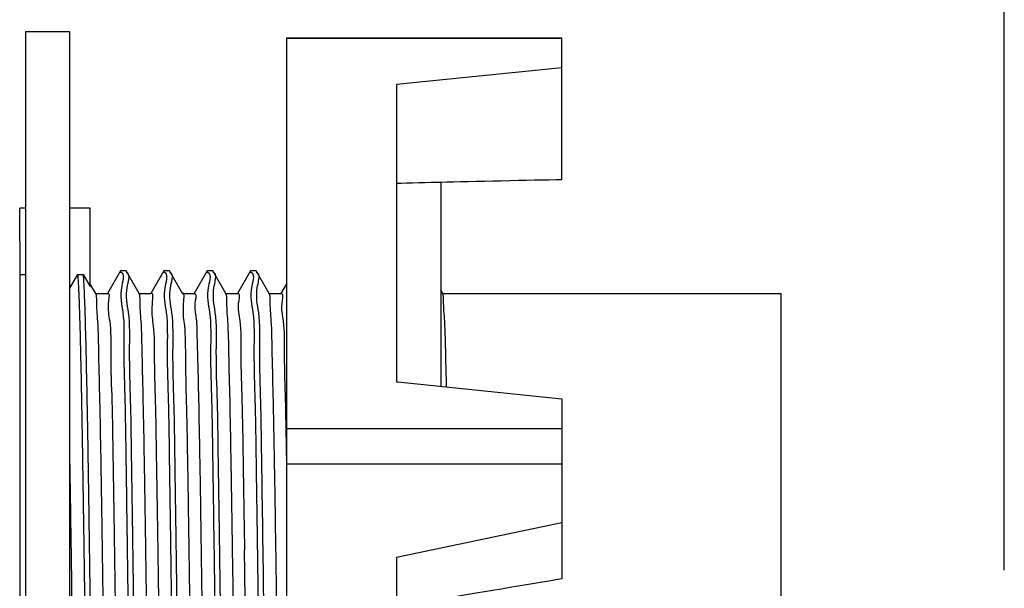
# Model space of a CAD drawing. Units: inches. Extents: x -0.17 to 7.82, y 2.86 to 5.25.
# Drawn here: x 4.37 to 4.94, y 4.4 to 4.73 of the extents above; entities that cross this region are included whole.
import ezdxf

# ---------------------------------------------------------------- set-up
doc = ezdxf.new("R2010")
doc.units = ezdxf.units.IN
doc.header["$MEASUREMENT"] = 0

# ---------------------------------------------------------------- blocks, each defined once
blk = doc.blocks.new('block 66')
at = {"color": 7, "lineweight": 25}
blk.add_lwpolyline([(4.94035, 4.4132), (4.94035, 4.90951)], dxfattribs=at)
blk = doc.blocks.new('block 75')
at = {"lineweight": 0}
blk.add_lwpolyline([(4.94035, 4.41162), (4.94035, 4.41162)], dxfattribs=at)
blk = doc.blocks.new('block 64')
for name in ['block 66', 'block 75']:
    blk.add_blockref(name, (0, 0))
blk = doc.blocks.new('block 136')
at = {"color": 7, "lineweight": 25}
blk.add_lwpolyline([(4.43091, 4.58562), (4.43083, 4.58555)], dxfattribs=at)
blk = doc.blocks.new('block 149')
at = {"color": 7, "lineweight": 25}
blk.add_lwpolyline([(4.45592, 4.58562), (4.45584, 4.58555)], dxfattribs=at)
blk = doc.blocks.new('block 150')
at = {"color": 7, "lineweight": 25}
blk.add_lwpolyline([(4.48092, 4.58562), (4.48084, 4.58555)], dxfattribs=at)
blk = doc.blocks.new('block 151')
at = {"color": 7, "lineweight": 25}
blk.add_lwpolyline([(4.50592, 4.58562), (4.50584, 4.58555)], dxfattribs=at)
blk = doc.blocks.new('block 155')
at = {"color": 7, "lineweight": 25}
blk.add_lwpolyline([(4.43083, 4.58555), (4.42333, 4.57254)], dxfattribs=at)
blk = doc.blocks.new('block 156')
at = {"color": 7, "lineweight": 25}
blk.add_lwpolyline([(4.45584, 4.58555), (4.44833, 4.57254)], dxfattribs=at)
blk = doc.blocks.new('block 165')
at = {"color": 7, "lineweight": 25}
blk.add_lwpolyline([(4.48084, 4.58555), (4.47332, 4.57254)], dxfattribs=at)
blk = doc.blocks.new('block 166')
at = {"color": 7, "lineweight": 25}
blk.add_lwpolyline([(4.50584, 4.58555), (4.49832, 4.57254)], dxfattribs=at)
blk = doc.blocks.new('block 174')
at = {"color": 7, "lineweight": 25}
blk.add_lwpolyline([(4.37313, 3.91392), (4.37313, 4.58355)], dxfattribs=at)
blk = doc.blocks.new('block 177')
at = {"color": 7, "lineweight": 25}
blk.add_lwpolyline([(4.52656, 4.57814), (4.52333, 4.57254)], dxfattribs=at)
blk = doc.blocks.new('block 183')
at = {"color": 7, "lineweight": 25}
blk.add_lwpolyline([(4.41351, 4.57655), (4.41351, 4.62173)], dxfattribs=at)
blk = doc.blocks.new('block 216')
at = {"color": 7, "lineweight": 25}
blk.add_lwpolyline([(4.59006, 4.69285), (4.59006, 4.52175)], dxfattribs=at)
blk = doc.blocks.new('block 217')
at = {"color": 7, "lineweight": 25}
blk.add_lwpolyline([(4.59006, 4.42051), (4.59006, 4.07845)], dxfattribs=at)
blk = doc.blocks.new('block 227')
at = {"color": 7, "lineweight": 25}
blk.add_lwpolyline([(4.41664, 4.57254), (4.41351, 4.57795)], dxfattribs=at)
blk = doc.blocks.new('block 228')
at = {"color": 7, "lineweight": 25}
blk.add_lwpolyline([(4.61555, 4.63656), (4.61555, 4.51915)], dxfattribs=at)
blk = doc.blocks.new('block 245')
at = {"color": 7, "lineweight": 25}
blk.add_lwpolyline([(4.44163, 4.57254), (4.43413, 4.58555)], dxfattribs=at)
blk = doc.blocks.new('block 246')
at = {"color": 7, "lineweight": 25}
blk.add_lwpolyline([(4.46664, 4.57254), (4.45912, 4.58555)], dxfattribs=at)
blk = doc.blocks.new('block 247')
at = {"color": 7, "lineweight": 25}
blk.add_lwpolyline([(4.68531, 4.51186), (4.68531, 4.40819)], dxfattribs=at)
blk = doc.blocks.new('block 250')
at = {"color": 7, "lineweight": 25}
blk.add_lwpolyline([(4.68531, 4.63805), (4.68531, 4.71973)], dxfattribs=at)
blk = doc.blocks.new('block 256')
at = {"color": 7, "lineweight": 25}
blk.add_lwpolyline([(4.68531, 4.44043), (4.59006, 4.42051)], dxfattribs=at)
blk = doc.blocks.new('block 261')
at = {"color": 7, "lineweight": 25}
blk.add_lwpolyline([(4.49163, 4.57254), (4.48412, 4.58555)], dxfattribs=at)
blk = doc.blocks.new('block 262')
at = {"color": 7, "lineweight": 25}
blk.add_lwpolyline([(4.51663, 4.57254), (4.50912, 4.58555)], dxfattribs=at)
blk = doc.blocks.new('block 270')
at = {"color": 7, "lineweight": 25}
blk.add_lwpolyline([(4.43413, 4.58555), (4.43404, 4.58562)], dxfattribs=at)
blk = doc.blocks.new('block 274')
at = {"color": 7, "lineweight": 25}
blk.add_lwpolyline([(4.52656, 4.47456), (4.68531, 4.47456)], dxfattribs=at)
blk = doc.blocks.new('block 275')
at = {"color": 7, "lineweight": 25}
blk.add_lwpolyline([(4.52656, 4.49479), (4.68531, 4.49479)], dxfattribs=at)
blk = doc.blocks.new('block 276')
at = {"color": 7, "lineweight": 25}
blk.add_lwpolyline([(4.45912, 4.58555), (4.45904, 4.58562)], dxfattribs=at)
blk = doc.blocks.new('block 277')
at = {"color": 7, "lineweight": 25}
blk.add_lwpolyline([(4.48412, 4.58555), (4.48404, 4.58562)], dxfattribs=at)
blk = doc.blocks.new('block 278')
at = {"color": 7, "lineweight": 25}
blk.add_lwpolyline([(4.50912, 4.58555), (4.50904, 4.58562)], dxfattribs=at)
blk = doc.blocks.new('block 279')
at = {"color": 7, "lineweight": 25}
blk.add_lwpolyline([(4.61662, 4.57254), (4.61555, 4.5744)], dxfattribs=at)
blk = doc.blocks.new('block 280')
at = {"color": 7, "lineweight": 25}
blk.add_lwpolyline([(4.81173, 3.92692), (4.81173, 4.57261)], dxfattribs=at)
blk = doc.blocks.new('block 282')
at = {"color": 7, "lineweight": 25}
blk.add_lwpolyline([(4.59006, 4.52175), (4.59074, 4.52175)], dxfattribs=at)
blk = doc.blocks.new('block 283')
at = {"color": 7, "lineweight": 25}
blk.add_lwpolyline([(4.59074, 4.52175), (4.68531, 4.51186)], dxfattribs=at)
blk = doc.blocks.new('block 285')
at = {"color": 7, "lineweight": 25}
blk.add_lwpolyline([(4.37313, 4.58355), (4.37606, 4.58355)], dxfattribs=at)
blk = doc.blocks.new('block 286')
at = {"color": 7, "lineweight": 25}
blk.add_lwpolyline([(4.40636, 4.58355), (4.40948, 4.58355)], dxfattribs=at)
blk = doc.blocks.new('block 287')
at = {"color": 7, "lineweight": 25}
blk.add_lwpolyline([(4.50904, 4.58562), (4.50592, 4.58562)], dxfattribs=at)
blk = doc.blocks.new('block 288')
at = {"color": 7, "lineweight": 25}
blk.add_lwpolyline([(4.48404, 4.58562), (4.48092, 4.58562)], dxfattribs=at)
blk = doc.blocks.new('block 289')
at = {"color": 7, "lineweight": 25}
blk.add_lwpolyline([(4.45904, 4.58562), (4.45592, 4.58562)], dxfattribs=at)
blk = doc.blocks.new('block 290')
at = {"color": 7, "lineweight": 25}
blk.add_lwpolyline([(4.43404, 4.58562), (4.43091, 4.58562)], dxfattribs=at)
blk = doc.blocks.new('block 291')
at = {"color": 7, "lineweight": 25}
blk.add_lwpolyline([(4.41351, 4.62173), (4.40156, 4.62173)], dxfattribs=at)
blk = doc.blocks.new('block 292')
at = {"color": 7, "lineweight": 25}
blk.add_lwpolyline([(4.37606, 4.62173), (4.37281, 4.62173)], dxfattribs=at)
blk = doc.blocks.new('block 295')
at = {"color": 7, "lineweight": 25}
blk.add_lwpolyline([(4.68531, 4.70252), (4.59006, 4.69285)], dxfattribs=at)
blk = doc.blocks.new('block 301')
at = {"color": 7, "lineweight": 25}
blk.add_lwpolyline([(4.52656, 4.71959), (4.68531, 4.71959)], dxfattribs=at)
blk = doc.blocks.new('block 319')
at = {"color": 7, "lineweight": 25}
blk.add_open_spline([(4.50466, 4.24976), (4.50415, 4.29351), (4.50301, 4.38094), (4.50239, 4.42469)], degree=3, dxfattribs=at)
blk = doc.blocks.new('block 320')
at = {"color": 7, "lineweight": 25}
blk.add_open_spline([(4.68531, 4.40819), (4.66785, 4.4053), (4.63299, 4.39944), (4.61555, 4.39647)], degree=3, dxfattribs=at)
blk = doc.blocks.new('block 321')
at = {"color": 7, "lineweight": 25}
blk.add_open_spline([(4.68531, 4.63805), (4.66784, 4.63774), (4.63301, 4.63699), (4.61555, 4.63656)], degree=3, dxfattribs=at)
blk = doc.blocks.new('block 322')
at = {"color": 7, "lineweight": 25}
blk.add_open_spline([(4.61555, 4.63656), (4.60917, 4.6364), (4.59644, 4.63607), (4.59006, 4.63591)], degree=3, dxfattribs=at)
blk = doc.blocks.new('block 338')
at = {"color": 7, "lineweight": 25}
blk.add_open_spline([(4.50904, 4.48993), (4.50901, 4.4922), (4.50893, 4.49675), (4.50889, 4.49903)], degree=3, dxfattribs=at)
blk = doc.blocks.new('block 376')
at = {"color": 7, "lineweight": 25}
blk.add_open_spline([(4.40156, 4.47657), (4.40164, 4.47255), (4.4017, 4.46852), (4.40178, 4.46451), (4.40178, 4.46451), (4.40178, 4.46451), (4.40178, 4.46451), (4.40197, 4.4521), (4.40217, 4.43967), (4.40235, 4.42728), (4.40235, 4.42728), (4.40235, 4.42728), (4.40235, 4.42728), (4.40255, 4.4136), (4.40275, 4.39995), (4.40293, 4.38629), (4.40293, 4.38629), (4.40293, 4.38629), (4.40293, 4.38629), (4.40313, 4.37167), (4.40332, 4.35703), (4.40351, 4.34241), (4.40351, 4.34241), (4.40351, 4.34241), (4.40351, 4.34241), (4.4037, 4.32714), (4.40389, 4.31185), (4.40408, 4.29658), (4.40408, 4.29658), (4.40408, 4.29658), (4.40408, 4.29658), (4.40427, 4.28098), (4.40448, 4.26537), (4.40467, 4.24976)], degree=3, knots=[0, 0, 0, 0, 1, 1, 1, 2, 2, 2, 3, 3, 3, 4, 4, 4, 5, 5, 5, 6, 6, 6, 7, 7, 7, 8, 8, 8, 9, 9, 9, 10, 10, 10, 11, 11, 11, 11], dxfattribs=at)
blk = doc.blocks.new('block 399')
at = {"color": 7, "lineweight": 25}
blk.add_open_spline([(4.52341, 4.57262), (4.52477, 4.57281), (4.52431, 4.57049), (4.52404, 4.56853), (4.52404, 4.56853), (4.52404, 4.56853), (4.52404, 4.56853), (4.52328, 4.56287), (4.52417, 4.56005), (4.52466, 4.55664), (4.52466, 4.55664), (4.52466, 4.55664), (4.52466, 4.55664), (4.52547, 4.55111), (4.52529, 4.54403), (4.52529, 4.5373), (4.52529, 4.5373), (4.52529, 4.5373), (4.52529, 4.5373), (4.52529, 4.52809), (4.52569, 4.51956), (4.52591, 4.5108), (4.52591, 4.5108), (4.52591, 4.5108), (4.52591, 4.5108), (4.52604, 4.50551), (4.52613, 4.50013), (4.52622, 4.49479)], degree=3, knots=[0, 0, 0, 0, 1, 1, 1, 2, 2, 2, 3, 3, 3, 4, 4, 4, 5, 5, 5, 6, 6, 6, 7, 7, 7, 8, 8, 8, 9, 9, 9, 9], dxfattribs=at)
blk = doc.blocks.new('block 400')
at = {"color": 7, "lineweight": 25}
blk.add_open_spline([(4.52622, 4.49479), (4.52633, 4.48922), (4.52642, 4.48365), (4.52653, 4.47808), (4.52653, 4.47808), (4.52653, 4.47808), (4.52653, 4.47808), (4.52653, 4.47757), (4.52656, 4.47705), (4.52656, 4.47655)], degree=3, knots=[0, 0, 0, 0, 1, 1, 1, 2, 2, 2, 3, 3, 3, 3], dxfattribs=at)
blk = doc.blocks.new('block 401')
at = {"color": 7, "lineweight": 25}
blk.add_open_spline([(4.4984, 4.57262), (4.49842, 4.57262), (4.49842, 4.57262), (4.49842, 4.57262), (4.49842, 4.57262), (4.49842, 4.57262), (4.49842, 4.57262), (4.49976, 4.57281), (4.4993, 4.57053), (4.49904, 4.56861), (4.49904, 4.56861), (4.49904, 4.56861), (4.49904, 4.56861), (4.49827, 4.563), (4.49916, 4.56022), (4.49965, 4.55686), (4.49965, 4.55686), (4.49965, 4.55686), (4.49965, 4.55686), (4.50049, 4.55133), (4.50029, 4.54423), (4.50027, 4.53749), (4.50027, 4.53749), (4.50027, 4.53749), (4.50027, 4.53749), (4.50027, 4.52816), (4.50065, 4.51948), (4.50093, 4.51066), (4.50093, 4.51066), (4.50093, 4.51066), (4.50093, 4.51066), (4.50124, 4.49966), (4.50139, 4.48842), (4.50155, 4.47723), (4.50155, 4.47723), (4.50155, 4.47723), (4.50155, 4.47723), (4.50174, 4.4643), (4.50198, 4.45146), (4.50217, 4.43859), (4.50217, 4.43859), (4.50217, 4.43859), (4.50217, 4.43859), (4.50224, 4.43427), (4.50231, 4.42996), (4.50236, 4.42565)], degree=3, knots=[0, 0, 0, 0, 1, 1, 1, 2, 2, 2, 3, 3, 3, 4, 4, 4, 5, 5, 5, 6, 6, 6, 7, 7, 7, 8, 8, 8, 9, 9, 9, 10, 10, 10, 11, 11, 11, 12, 12, 12, 13, 13, 13, 14, 14, 14, 15, 15, 15, 15], dxfattribs=at)
blk = doc.blocks.new('block 402')
at = {"color": 7, "lineweight": 25}
blk.add_lwpolyline([(4.50236, 4.42565), (4.50239, 4.42469)], dxfattribs=at)
blk = doc.blocks.new('block 403')
at = {"color": 7, "lineweight": 25}
blk.add_lwpolyline([(4.37313, 4.58355), (4.37281, 4.62173)], dxfattribs=at)
blk = doc.blocks.new('block 404')
at = {"color": 7, "lineweight": 25}
blk.add_open_spline([(4.47342, 4.57262), (4.47478, 4.57251), (4.4743, 4.5704), (4.47404, 4.56858), (4.47404, 4.56858), (4.47404, 4.56858), (4.47404, 4.56858), (4.47328, 4.56326), (4.47431, 4.56039), (4.47467, 4.55671), (4.47467, 4.55671), (4.47467, 4.55671), (4.47467, 4.55671), (4.47491, 4.55418), (4.47483, 4.55125), (4.47491, 4.54852)], degree=3, knots=[0, 0, 0, 0, 1, 1, 1, 2, 2, 2, 3, 3, 3, 4, 4, 4, 5, 5, 5, 5], dxfattribs=at)
blk = doc.blocks.new('block 405')
at = {"color": 7, "lineweight": 25}
blk.add_lwpolyline([(4.47491, 4.54852), (4.47505, 4.54469)], dxfattribs=at)
blk = doc.blocks.new('block 406')
at = {"color": 7, "lineweight": 25}
blk.add_lwpolyline([(4.47505, 4.54469), (4.47509, 4.54343)], dxfattribs=at)
blk = doc.blocks.new('block 407')
at = {"color": 7, "lineweight": 25}
blk.add_open_spline([(4.47509, 4.54343), (4.47515, 4.54145), (4.47522, 4.53947), (4.47529, 4.53749), (4.47529, 4.53749), (4.47529, 4.53749), (4.47529, 4.53749), (4.47556, 4.52877), (4.47572, 4.52004), (4.47591, 4.5113), (4.47591, 4.5113), (4.47591, 4.5113), (4.47591, 4.5113), (4.47612, 4.50038), (4.47633, 4.48945), (4.47654, 4.47853), (4.47654, 4.47853), (4.47654, 4.47853), (4.47654, 4.47853), (4.47676, 4.4658), (4.47696, 4.45305), (4.47715, 4.44031), (4.47715, 4.44031), (4.47715, 4.44031), (4.47715, 4.44031), (4.47737, 4.42597), (4.47757, 4.41162), (4.47777, 4.39729), (4.47777, 4.39729), (4.47777, 4.39729), (4.47777, 4.39729), (4.47799, 4.38153), (4.47819, 4.36578), (4.47841, 4.35003), (4.47841, 4.35003), (4.47841, 4.35003), (4.47841, 4.35003), (4.47863, 4.33343), (4.47883, 4.31683), (4.47903, 4.30023), (4.47903, 4.30023), (4.47903, 4.30023), (4.47903, 4.30023), (4.47925, 4.2834), (4.47945, 4.26658), (4.47966, 4.24976)], degree=3, knots=[0, 0, 0, 0, 1, 1, 1, 2, 2, 2, 3, 3, 3, 4, 4, 4, 5, 5, 5, 6, 6, 6, 7, 7, 7, 8, 8, 8, 9, 9, 9, 10, 10, 10, 11, 11, 11, 12, 12, 12, 13, 13, 13, 14, 14, 14, 15, 15, 15, 15], dxfattribs=at)
blk = doc.blocks.new('block 408')
at = {"color": 7, "lineweight": 25}
blk.add_open_spline([(4.4486, 4.57246), (4.44982, 4.5739), (4.44938, 4.56992), (4.44917, 4.56683), (4.44917, 4.56683), (4.44917, 4.56683), (4.44917, 4.56683), (4.44868, 4.55979), (4.44937, 4.55735), (4.44976, 4.55396), (4.44976, 4.55396), (4.44976, 4.55396), (4.44976, 4.55396), (4.4504, 4.54864), (4.45033, 4.54099), (4.45039, 4.53387), (4.45039, 4.53387), (4.45039, 4.53387), (4.45039, 4.53387), (4.45046, 4.52428), (4.45077, 4.51567), (4.451, 4.50681), (4.451, 4.50681), (4.451, 4.50681), (4.451, 4.50681), (4.45128, 4.49597), (4.45145, 4.48478), (4.45161, 4.47366), (4.45161, 4.47366), (4.45161, 4.47366), (4.45161, 4.47366), (4.45181, 4.46095), (4.45202, 4.44835), (4.45222, 4.43571), (4.45222, 4.43571), (4.45222, 4.43571), (4.45222, 4.43571), (4.45244, 4.42166), (4.45264, 4.40758), (4.45283, 4.3935), (4.45283, 4.3935), (4.45283, 4.3935), (4.45283, 4.3935), (4.45305, 4.37814), (4.45324, 4.36277), (4.45344, 4.34739), (4.45344, 4.34739), (4.45344, 4.34739), (4.45344, 4.34739), (4.45364, 4.33122), (4.45386, 4.31507), (4.45405, 4.2989), (4.45405, 4.2989), (4.45405, 4.2989), (4.45405, 4.2989), (4.45427, 4.28251), (4.45446, 4.26614), (4.45466, 4.24976)], degree=3, knots=[0, 0, 0, 0, 1, 1, 1, 2, 2, 2, 3, 3, 3, 4, 4, 4, 5, 5, 5, 6, 6, 6, 7, 7, 7, 8, 8, 8, 9, 9, 9, 10, 10, 10, 11, 11, 11, 12, 12, 12, 13, 13, 13, 14, 14, 14, 15, 15, 15, 16, 16, 16, 17, 17, 17, 18, 18, 18, 19, 19, 19, 19], dxfattribs=at)
blk = doc.blocks.new('block 409')
at = {"color": 7, "lineweight": 25}
blk.add_open_spline([(4.42342, 4.57262), (4.42475, 4.57292), (4.42431, 4.57053), (4.42405, 4.56853), (4.42405, 4.56853), (4.42405, 4.56853), (4.42405, 4.56853), (4.42332, 4.56276), (4.42418, 4.56003), (4.42467, 4.5567), (4.42467, 4.5567), (4.42467, 4.5567), (4.42467, 4.5567), (4.42549, 4.55122), (4.4253, 4.54408), (4.4253, 4.53732), (4.4253, 4.53732), (4.4253, 4.53732), (4.4253, 4.53732), (4.4253, 4.52797), (4.42568, 4.51934), (4.42592, 4.51054), (4.42592, 4.51054), (4.42592, 4.51054), (4.42592, 4.51054), (4.42625, 4.4996), (4.42638, 4.48838), (4.42656, 4.47723), (4.42656, 4.47723), (4.42656, 4.47723), (4.42656, 4.47723), (4.42675, 4.46434), (4.42698, 4.45155), (4.42717, 4.43872), (4.42717, 4.43872), (4.42717, 4.43872), (4.42717, 4.43872), (4.42741, 4.4244), (4.4276, 4.41005), (4.42779, 4.3957), (4.42779, 4.3957), (4.42779, 4.3957), (4.42779, 4.3957), (4.42801, 4.38006), (4.42823, 4.36442), (4.42842, 4.34878), (4.42842, 4.34878), (4.42842, 4.34878), (4.42842, 4.34878), (4.42863, 4.3324), (4.42885, 4.31603), (4.42904, 4.29964), (4.42904, 4.29964), (4.42904, 4.29964), (4.42904, 4.29964), (4.42926, 4.28302), (4.42946, 4.26639), (4.42966, 4.24976)], degree=3, knots=[0, 0, 0, 0, 1, 1, 1, 2, 2, 2, 3, 3, 3, 4, 4, 4, 5, 5, 5, 6, 6, 6, 7, 7, 7, 8, 8, 8, 9, 9, 9, 10, 10, 10, 11, 11, 11, 12, 12, 12, 13, 13, 13, 14, 14, 14, 15, 15, 15, 16, 16, 16, 17, 17, 17, 18, 18, 18, 19, 19, 19, 19], dxfattribs=at)
blk = doc.blocks.new('block 419')
at = {"color": 7, "lineweight": 25}
blk.add_open_spline([(4.52279, 4.24976), (4.52259, 4.26651), (4.52238, 4.28326), (4.52217, 4.3), (4.52217, 4.3), (4.52217, 4.3), (4.52217, 4.3), (4.52198, 4.31635), (4.52176, 4.3327), (4.52154, 4.34904), (4.52154, 4.34904), (4.52154, 4.34904), (4.52154, 4.34904), (4.52135, 4.36456), (4.52115, 4.38006), (4.52093, 4.39556), (4.52093, 4.39556), (4.52093, 4.39556), (4.52093, 4.39556), (4.52073, 4.4099), (4.52052, 4.42424), (4.52031, 4.43859), (4.52031, 4.43859), (4.52031, 4.43859), (4.52031, 4.43859), (4.52012, 4.45146), (4.51991, 4.46434), (4.51968, 4.47723), (4.51968, 4.47723), (4.51968, 4.47723), (4.51968, 4.47723), (4.51952, 4.48632), (4.51934, 4.49542), (4.51917, 4.50451)], degree=3, knots=[0, 0, 0, 0, 1, 1, 1, 2, 2, 2, 3, 3, 3, 4, 4, 4, 5, 5, 5, 6, 6, 6, 7, 7, 7, 8, 8, 8, 9, 9, 9, 10, 10, 10, 11, 11, 11, 11], dxfattribs=at)
blk = doc.blocks.new('block 420')
at = {"color": 7, "lineweight": 25}
blk.add_open_spline([(4.51917, 4.50451), (4.51913, 4.50655), (4.5191, 4.5086), (4.51905, 4.51066), (4.51905, 4.51066), (4.51905, 4.51066), (4.51905, 4.51066), (4.51886, 4.5196), (4.51858, 4.52851), (4.51842, 4.53749), (4.51842, 4.53749), (4.51842, 4.53749), (4.51842, 4.53749), (4.51829, 4.54398), (4.51822, 4.55049), (4.5178, 4.55686), (4.5178, 4.55686), (4.5178, 4.55686), (4.5178, 4.55686), (4.51753, 4.56074), (4.51715, 4.56456), (4.51717, 4.56861), (4.51717, 4.56861), (4.51717, 4.56861), (4.51717, 4.56861), (4.51717, 4.56998), (4.51723, 4.57137), (4.51663, 4.57254)], degree=3, knots=[0, 0, 0, 0, 1, 1, 1, 2, 2, 2, 3, 3, 3, 4, 4, 4, 5, 5, 5, 6, 6, 6, 7, 7, 7, 8, 8, 8, 9, 9, 9, 9], dxfattribs=at)
blk = doc.blocks.new('block 422')
at = {"color": 7, "lineweight": 25}
blk.add_open_spline([(4.49781, 4.24976), (4.49759, 4.26658), (4.49737, 4.2834), (4.49718, 4.30023), (4.49718, 4.30023), (4.49718, 4.30023), (4.49718, 4.30023), (4.49696, 4.31683), (4.49675, 4.33343), (4.49653, 4.35003), (4.49653, 4.35003), (4.49653, 4.35003), (4.49653, 4.35003), (4.49634, 4.36578), (4.49612, 4.38153), (4.49591, 4.39729), (4.49591, 4.39729), (4.49591, 4.39729), (4.49591, 4.39729), (4.49572, 4.41162), (4.4955, 4.42597), (4.49528, 4.44031), (4.49528, 4.44031), (4.49528, 4.44031), (4.49528, 4.44031), (4.49509, 4.45305), (4.49488, 4.4658), (4.49466, 4.47853), (4.49466, 4.47853), (4.49466, 4.47853), (4.49466, 4.47853), (4.49448, 4.48946), (4.49429, 4.50038), (4.49404, 4.5113), (4.49404, 4.5113), (4.49404, 4.5113), (4.49404, 4.5113), (4.49385, 4.52002), (4.4936, 4.52873), (4.49341, 4.53749), (4.49341, 4.53749), (4.49341, 4.53749), (4.49341, 4.53749), (4.4933, 4.54392), (4.49321, 4.55038), (4.4928, 4.55671), (4.4928, 4.55671), (4.4928, 4.55671), (4.4928, 4.55671), (4.49254, 4.56063), (4.49218, 4.5645), (4.49218, 4.56858), (4.49218, 4.56858), (4.49218, 4.56858), (4.49218, 4.56858), (4.49218, 4.56995), (4.49222, 4.57135), (4.49162, 4.57254)], degree=3, knots=[0, 0, 0, 0, 1, 1, 1, 2, 2, 2, 3, 3, 3, 4, 4, 4, 5, 5, 5, 6, 6, 6, 7, 7, 7, 8, 8, 8, 9, 9, 9, 10, 10, 10, 11, 11, 11, 12, 12, 12, 13, 13, 13, 14, 14, 14, 15, 15, 15, 16, 16, 16, 17, 17, 17, 18, 18, 18, 19, 19, 19, 19], dxfattribs=at)
blk = doc.blocks.new('block 429')
at = {"color": 7, "lineweight": 25}
blk.add_open_spline([(4.47279, 4.24976), (4.4726, 4.26614), (4.47239, 4.28251), (4.4722, 4.2989), (4.4722, 4.2989), (4.4722, 4.2989), (4.4722, 4.2989), (4.47198, 4.31507), (4.47179, 4.33122), (4.47157, 4.34739), (4.47157, 4.34739), (4.47157, 4.34739), (4.47157, 4.34739), (4.47138, 4.36277), (4.47117, 4.37814), (4.47096, 4.3935), (4.47096, 4.3935), (4.47096, 4.3935), (4.47096, 4.3935), (4.47076, 4.40758), (4.47057, 4.42166), (4.47035, 4.43571), (4.47035, 4.43571), (4.47035, 4.43571), (4.47035, 4.43571), (4.47016, 4.44835), (4.46995, 4.46095), (4.46976, 4.47366), (4.46976, 4.47366), (4.46976, 4.47366), (4.46976, 4.47366), (4.46957, 4.48478), (4.46942, 4.49597), (4.46913, 4.50681), (4.46913, 4.50681), (4.46913, 4.50681), (4.46913, 4.50681), (4.4689, 4.51567), (4.46859, 4.52428), (4.46851, 4.53387), (4.46851, 4.53387), (4.46851, 4.53387), (4.46851, 4.53387), (4.46845, 4.54099), (4.46854, 4.54864), (4.46791, 4.55396), (4.46791, 4.55396), (4.46791, 4.55396), (4.46791, 4.55396), (4.46751, 4.55735), (4.46681, 4.55979), (4.4673, 4.56683), (4.4673, 4.56683), (4.4673, 4.56683), (4.4673, 4.56683), (4.46752, 4.56992), (4.46797, 4.5739), (4.46673, 4.57246)], degree=3, knots=[0, 0, 0, 0, 1, 1, 1, 2, 2, 2, 3, 3, 3, 4, 4, 4, 5, 5, 5, 6, 6, 6, 7, 7, 7, 8, 8, 8, 9, 9, 9, 10, 10, 10, 11, 11, 11, 12, 12, 12, 13, 13, 13, 14, 14, 14, 15, 15, 15, 16, 16, 16, 17, 17, 17, 18, 18, 18, 19, 19, 19, 19], dxfattribs=at)
blk = doc.blocks.new('block 435')
at = {"color": 7, "lineweight": 25}
blk.add_open_spline([(4.4478, 4.24976), (4.44759, 4.26639), (4.44739, 4.28302), (4.44719, 4.29964), (4.44719, 4.29964), (4.44719, 4.29964), (4.44719, 4.29964), (4.44697, 4.31603), (4.44678, 4.3324), (4.44656, 4.34878), (4.44656, 4.34878), (4.44656, 4.34878), (4.44656, 4.34878), (4.44636, 4.36442), (4.44616, 4.38006), (4.44594, 4.3957), (4.44594, 4.3957), (4.44594, 4.3957), (4.44594, 4.3957), (4.44574, 4.41005), (4.44553, 4.42439), (4.44532, 4.43872), (4.44532, 4.43872), (4.44532, 4.43872), (4.44532, 4.43872), (4.44511, 4.45155), (4.44491, 4.46439), (4.44469, 4.47723), (4.44469, 4.47723), (4.44469, 4.47723), (4.44469, 4.47723), (4.4445, 4.48834), (4.44431, 4.49945), (4.44407, 4.51054), (4.44407, 4.51054), (4.44407, 4.51054), (4.44407, 4.51054), (4.44385, 4.51947), (4.44361, 4.52836), (4.44343, 4.53732), (4.44343, 4.53732), (4.44343, 4.53732), (4.44343, 4.53732), (4.44331, 4.5438), (4.44323, 4.55031), (4.44281, 4.5567), (4.44281, 4.5567), (4.44281, 4.5567), (4.44281, 4.5567), (4.44255, 4.56059), (4.44217, 4.56446), (4.44218, 4.56853), (4.44218, 4.56853), (4.44218, 4.56853), (4.44218, 4.56853), (4.4422, 4.56992), (4.44225, 4.57135), (4.44163, 4.57254)], degree=3, knots=[0, 0, 0, 0, 1, 1, 1, 2, 2, 2, 3, 3, 3, 4, 4, 4, 5, 5, 5, 6, 6, 6, 7, 7, 7, 8, 8, 8, 9, 9, 9, 10, 10, 10, 11, 11, 11, 12, 12, 12, 13, 13, 13, 14, 14, 14, 15, 15, 15, 16, 16, 16, 17, 17, 17, 18, 18, 18, 19, 19, 19, 19], dxfattribs=at)
blk = doc.blocks.new('block 444')
at = {"color": 7, "lineweight": 25}
blk.add_open_spline([(4.51106, 4.3423), (4.51085, 4.35824), (4.51066, 4.37416), (4.51045, 4.39011), (4.51045, 4.39011), (4.51045, 4.39011), (4.51045, 4.39011), (4.51026, 4.40496), (4.51007, 4.41982), (4.50985, 4.43468), (4.50985, 4.43468), (4.50985, 4.43468), (4.50985, 4.43468), (4.50965, 4.44811), (4.50942, 4.46155), (4.50924, 4.47499), (4.50924, 4.47499), (4.50924, 4.47499), (4.50924, 4.47499), (4.50917, 4.47996), (4.50912, 4.48495), (4.50904, 4.48993)], degree=3, knots=[0, 0, 0, 0, 1, 1, 1, 2, 2, 2, 3, 3, 3, 4, 4, 4, 5, 5, 5, 6, 6, 6, 7, 7, 7, 7], dxfattribs=at)
blk = doc.blocks.new('block 445')
at = {"color": 7, "lineweight": 25}
blk.add_lwpolyline([(4.50889, 4.49903), (4.50887, 4.4998)], dxfattribs=at)
blk = doc.blocks.new('block 446')
at = {"color": 7, "lineweight": 25}
blk.add_open_spline([(4.50887, 4.4998), (4.50881, 4.50323), (4.50874, 4.50668), (4.50863, 4.51011), (4.50863, 4.51011), (4.50863, 4.51011), (4.50863, 4.51011), (4.50837, 4.51978), (4.50798, 4.52925), (4.50803, 4.53923), (4.50803, 4.53923), (4.50803, 4.53923), (4.50803, 4.53923), (4.50806, 4.54692), (4.50836, 4.55492), (4.50744, 4.56166), (4.50744, 4.56166), (4.50744, 4.56166), (4.50744, 4.56166), (4.50678, 4.56626), (4.50558, 4.57027), (4.50683, 4.57693), (4.50683, 4.57693), (4.50683, 4.57693), (4.50683, 4.57693), (4.50746, 4.5803), (4.50871, 4.58435), (4.50621, 4.58464), (4.50621, 4.58464), (4.50621, 4.58464), (4.50621, 4.58464), (4.50612, 4.58467), (4.50603, 4.58467), (4.50592, 4.58467)], degree=3, knots=[0, 0, 0, 0, 1, 1, 1, 2, 2, 2, 3, 3, 3, 4, 4, 4, 5, 5, 5, 6, 6, 6, 7, 7, 7, 8, 8, 8, 9, 9, 9, 10, 10, 10, 11, 11, 11, 11], dxfattribs=at)
blk = doc.blocks.new('block 448')
at = {"color": 7, "lineweight": 25}
blk.add_open_spline([(4.4228, 4.24976), (4.4226, 4.26656), (4.42239, 4.28337), (4.42218, 4.30017), (4.42218, 4.30017), (4.42218, 4.30017), (4.42218, 4.30017), (4.42197, 4.31676), (4.42177, 4.33334), (4.42155, 4.34992), (4.42155, 4.34992), (4.42155, 4.34992), (4.42155, 4.34992), (4.42134, 4.36566), (4.42113, 4.3814), (4.42091, 4.39714), (4.42091, 4.39714), (4.42091, 4.39714), (4.42091, 4.39714), (4.42071, 4.41147), (4.42052, 4.4258), (4.42029, 4.44013), (4.42029, 4.44013), (4.42029, 4.44013), (4.42029, 4.44013), (4.42009, 4.45282), (4.41988, 4.4655), (4.41968, 4.47819), (4.41968, 4.47819), (4.41968, 4.47819), (4.41968, 4.47819), (4.41949, 4.48906), (4.4193, 4.49994), (4.41906, 4.51079), (4.41906, 4.51079), (4.41906, 4.51079), (4.41906, 4.51079), (4.41885, 4.51959), (4.4186, 4.52839), (4.41843, 4.53723), (4.41843, 4.53723), (4.41843, 4.53723), (4.41843, 4.53723), (4.41831, 4.5437), (4.41823, 4.55021), (4.41781, 4.55659), (4.41781, 4.55659), (4.41781, 4.55659), (4.41781, 4.55659), (4.41755, 4.56051), (4.41716, 4.5644), (4.41718, 4.5685), (4.41718, 4.5685), (4.41718, 4.5685), (4.41718, 4.5685), (4.4172, 4.56991), (4.41725, 4.57133), (4.41664, 4.57254)], degree=3, knots=[0, 0, 0, 0, 1, 1, 1, 2, 2, 2, 3, 3, 3, 4, 4, 4, 5, 5, 5, 6, 6, 6, 7, 7, 7, 8, 8, 8, 9, 9, 9, 10, 10, 10, 11, 11, 11, 12, 12, 12, 13, 13, 13, 14, 14, 14, 15, 15, 15, 16, 16, 16, 17, 17, 17, 18, 18, 18, 19, 19, 19, 19], dxfattribs=at)
blk = doc.blocks.new('block 449')
at = {"color": 7, "lineweight": 25}
blk.add_open_spline([(4.48606, 4.3423), (4.48586, 4.35824), (4.48565, 4.37416), (4.48545, 4.39011), (4.48545, 4.39011), (4.48545, 4.39011), (4.48545, 4.39011), (4.48526, 4.40496), (4.48507, 4.41983), (4.48484, 4.43468), (4.48484, 4.43468), (4.48484, 4.43468), (4.48484, 4.43468), (4.48465, 4.44811), (4.48443, 4.46151), (4.48424, 4.47499), (4.48424, 4.47499), (4.48424, 4.47499), (4.48424, 4.47499), (4.48408, 4.48672), (4.48394, 4.4985), (4.48365, 4.51011), (4.48365, 4.51011), (4.48365, 4.51011), (4.48365, 4.51011), (4.48337, 4.51972), (4.48299, 4.52923), (4.48304, 4.53923), (4.48304, 4.53923), (4.48304, 4.53923), (4.48304, 4.53923), (4.48308, 4.54693), (4.48337, 4.55492), (4.48242, 4.56166), (4.48242, 4.56166), (4.48242, 4.56166), (4.48242, 4.56166), (4.48179, 4.56626), (4.48058, 4.57027), (4.48183, 4.57693), (4.48183, 4.57693), (4.48183, 4.57693), (4.48183, 4.57693), (4.48245, 4.5803), (4.48373, 4.58435), (4.48122, 4.58464), (4.48122, 4.58464), (4.48122, 4.58464), (4.48122, 4.58464), (4.48112, 4.58467), (4.48101, 4.58467), (4.48092, 4.58467)], degree=3, knots=[0, 0, 0, 0, 1, 1, 1, 2, 2, 2, 3, 3, 3, 4, 4, 4, 5, 5, 5, 6, 6, 6, 7, 7, 7, 8, 8, 8, 9, 9, 9, 10, 10, 10, 11, 11, 11, 12, 12, 12, 13, 13, 13, 14, 14, 14, 15, 15, 15, 16, 16, 16, 17, 17, 17, 17], dxfattribs=at)
blk = doc.blocks.new('block 450')
at = {"color": 7, "lineweight": 25}
blk.add_open_spline([(4.46105, 4.3423), (4.46086, 4.35824), (4.46066, 4.37416), (4.46045, 4.3901), (4.46045, 4.3901), (4.46045, 4.3901), (4.46045, 4.3901), (4.46026, 4.40496), (4.46007, 4.41983), (4.45986, 4.43468), (4.45986, 4.43468), (4.45986, 4.43468), (4.45986, 4.43468), (4.45965, 4.44811), (4.45942, 4.46151), (4.45925, 4.47499), (4.45925, 4.47499), (4.45925, 4.47499), (4.45925, 4.47499), (4.45908, 4.48672), (4.45896, 4.4985), (4.45863, 4.51011), (4.45863, 4.51011), (4.45863, 4.51011), (4.45863, 4.51011), (4.45838, 4.51972), (4.45798, 4.52923), (4.45804, 4.53923), (4.45804, 4.53923), (4.45804, 4.53923), (4.45804, 4.53923), (4.45807, 4.54693), (4.45836, 4.55492), (4.45743, 4.56166), (4.45743, 4.56166), (4.45743, 4.56166), (4.45743, 4.56166), (4.45679, 4.56626), (4.45557, 4.57027), (4.45682, 4.57693), (4.45682, 4.57693), (4.45682, 4.57693), (4.45682, 4.57693), (4.45745, 4.5803), (4.45872, 4.58435), (4.45622, 4.58464), (4.45622, 4.58464), (4.45622, 4.58464), (4.45622, 4.58464), (4.45613, 4.58467), (4.45602, 4.58467), (4.45592, 4.58467)], degree=3, knots=[0, 0, 0, 0, 1, 1, 1, 2, 2, 2, 3, 3, 3, 4, 4, 4, 5, 5, 5, 6, 6, 6, 7, 7, 7, 8, 8, 8, 9, 9, 9, 10, 10, 10, 11, 11, 11, 12, 12, 12, 13, 13, 13, 14, 14, 14, 15, 15, 15, 16, 16, 16, 17, 17, 17, 17], dxfattribs=at)
blk = doc.blocks.new('block 452')
at = {"color": 7, "lineweight": 25}
blk.add_open_spline([(4.61887, 4.5188), (4.61875, 4.52501), (4.61855, 4.5312), (4.61841, 4.53741), (4.61841, 4.53741), (4.61841, 4.53741), (4.61841, 4.53741), (4.61828, 4.54384), (4.61819, 4.55032), (4.61779, 4.55667), (4.61779, 4.55667), (4.61779, 4.55667), (4.61779, 4.55667), (4.61754, 4.56059), (4.61716, 4.56447), (4.61716, 4.56855), (4.61716, 4.56855), (4.61716, 4.56855), (4.61716, 4.56855), (4.61716, 4.56994), (4.61722, 4.57135), (4.61662, 4.57254)], degree=3, knots=[0, 0, 0, 0, 1, 1, 1, 2, 2, 2, 3, 3, 3, 4, 4, 4, 5, 5, 5, 6, 6, 6, 7, 7, 7, 7], dxfattribs=at)
blk = doc.blocks.new('block 454')
at = {"color": 7, "lineweight": 25}
blk.add_open_spline([(4.51418, 4.3423), (4.51397, 4.35824), (4.51378, 4.37416), (4.51357, 4.39011), (4.51357, 4.39011), (4.51357, 4.39011), (4.51357, 4.39011), (4.51338, 4.40496), (4.51319, 4.41983), (4.51297, 4.43468), (4.51297, 4.43468), (4.51297, 4.43468), (4.51297, 4.43468), (4.51278, 4.44811), (4.51255, 4.46151), (4.51237, 4.47499), (4.51237, 4.47499), (4.51237, 4.47499), (4.51237, 4.47499), (4.51221, 4.48672), (4.51207, 4.4985), (4.51176, 4.51011), (4.51176, 4.51011), (4.51176, 4.51011), (4.51176, 4.51011), (4.5115, 4.51972), (4.5111, 4.52923), (4.51115, 4.53923), (4.51115, 4.53923), (4.51115, 4.53923), (4.51115, 4.53923), (4.51119, 4.54693), (4.5115, 4.55492), (4.51056, 4.56166), (4.51056, 4.56166), (4.51056, 4.56166), (4.51056, 4.56166), (4.5099, 4.56626), (4.50868, 4.57027), (4.50994, 4.57693), (4.50994, 4.57693), (4.50994, 4.57693), (4.50994, 4.57693), (4.51058, 4.5803), (4.51186, 4.58435), (4.50933, 4.58464), (4.50933, 4.58464), (4.50933, 4.58464), (4.50933, 4.58464), (4.50927, 4.58465), (4.50919, 4.58467), (4.5091, 4.58467)], degree=3, knots=[0, 0, 0, 0, 1, 1, 1, 2, 2, 2, 3, 3, 3, 4, 4, 4, 5, 5, 5, 6, 6, 6, 7, 7, 7, 8, 8, 8, 9, 9, 9, 10, 10, 10, 11, 11, 11, 12, 12, 12, 13, 13, 13, 14, 14, 14, 15, 15, 15, 16, 16, 16, 17, 17, 17, 17], dxfattribs=at)
blk = doc.blocks.new('block 468')
at = {"color": 7, "lineweight": 25}
blk.add_open_spline([(4.48894, 4.36224), (4.48881, 4.37153), (4.48869, 4.38081), (4.48858, 4.39011), (4.48858, 4.39011), (4.48858, 4.39011), (4.48858, 4.39011), (4.48839, 4.40496), (4.48819, 4.41983), (4.48797, 4.43468), (4.48797, 4.43468), (4.48797, 4.43468), (4.48797, 4.43468), (4.48777, 4.44811), (4.48755, 4.46151), (4.48736, 4.47499), (4.48736, 4.47499), (4.48736, 4.47499), (4.48736, 4.47499), (4.4872, 4.48672), (4.48708, 4.4985), (4.48677, 4.51011), (4.48677, 4.51011), (4.48677, 4.51011), (4.48677, 4.51011), (4.48649, 4.51972), (4.48611, 4.52923), (4.48615, 4.53923), (4.48615, 4.53923), (4.48615, 4.53923), (4.48615, 4.53923), (4.4862, 4.54693), (4.48649, 4.55492), (4.48554, 4.56166), (4.48554, 4.56166), (4.48554, 4.56166), (4.48554, 4.56166), (4.48492, 4.56626), (4.4837, 4.57027), (4.48495, 4.57693), (4.48495, 4.57693), (4.48495, 4.57693), (4.48495, 4.57693), (4.48559, 4.5803), (4.48686, 4.58435), (4.48435, 4.58464), (4.48435, 4.58464), (4.48435, 4.58464), (4.48435, 4.58464), (4.48427, 4.58465), (4.48419, 4.58467), (4.48411, 4.58467)], degree=3, knots=[0, 0, 0, 0, 1, 1, 1, 2, 2, 2, 3, 3, 3, 4, 4, 4, 5, 5, 5, 6, 6, 6, 7, 7, 7, 8, 8, 8, 9, 9, 9, 10, 10, 10, 11, 11, 11, 12, 12, 12, 13, 13, 13, 14, 14, 14, 15, 15, 15, 16, 16, 16, 17, 17, 17, 17], dxfattribs=at)
blk = doc.blocks.new('block 474')
at = {"color": 7, "lineweight": 25}
blk.add_open_spline([(4.46418, 4.3423), (4.46398, 4.35824), (4.46379, 4.37416), (4.46357, 4.3901), (4.46357, 4.3901), (4.46357, 4.3901), (4.46357, 4.3901), (4.46338, 4.40496), (4.46319, 4.41983), (4.46297, 4.43468), (4.46297, 4.43468), (4.46297, 4.43468), (4.46297, 4.43468), (4.46277, 4.44811), (4.46255, 4.46151), (4.46238, 4.47499), (4.46238, 4.47499), (4.46238, 4.47499), (4.46238, 4.47499), (4.46222, 4.48672), (4.46208, 4.4985), (4.46175, 4.51011), (4.46175, 4.51011), (4.46175, 4.51011), (4.46175, 4.51011), (4.46151, 4.51972), (4.4611, 4.52923), (4.46116, 4.53923), (4.46116, 4.53923), (4.46116, 4.53923), (4.46116, 4.53923), (4.4612, 4.54693), (4.4615, 4.55492), (4.46056, 4.56166), (4.46056, 4.56166), (4.46056, 4.56166), (4.46056, 4.56166), (4.45991, 4.56626), (4.45869, 4.57027), (4.45995, 4.57693), (4.45995, 4.57693), (4.45995, 4.57693), (4.45995, 4.57693), (4.46059, 4.5803), (4.46186, 4.58435), (4.45934, 4.58464), (4.45934, 4.58464), (4.45934, 4.58464), (4.45934, 4.58464), (4.45926, 4.58465), (4.45918, 4.58467), (4.4591, 4.58467)], degree=3, knots=[0, 0, 0, 0, 1, 1, 1, 2, 2, 2, 3, 3, 3, 4, 4, 4, 5, 5, 5, 6, 6, 6, 7, 7, 7, 8, 8, 8, 9, 9, 9, 10, 10, 10, 11, 11, 11, 12, 12, 12, 13, 13, 13, 14, 14, 14, 15, 15, 15, 16, 16, 16, 17, 17, 17, 17], dxfattribs=at)
blk = doc.blocks.new('block 486')
at = {"color": 7, "lineweight": 25}
blk.add_lwpolyline([(4.40156, 4.57517), (4.40636, 4.58355)], dxfattribs=at)
blk = doc.blocks.new('block 492')
at = {"color": 7, "lineweight": 25}
blk.add_open_spline([(4.43607, 4.3423), (4.43586, 4.35824), (4.43566, 4.37416), (4.43545, 4.39011), (4.43545, 4.39011), (4.43545, 4.39011), (4.43545, 4.39011), (4.43526, 4.40496), (4.43506, 4.41983), (4.43484, 4.43468), (4.43484, 4.43468), (4.43484, 4.43468), (4.43484, 4.43468), (4.43465, 4.44811), (4.43444, 4.46151), (4.43425, 4.47499), (4.43425, 4.47499), (4.43425, 4.47499), (4.43425, 4.47499), (4.43408, 4.48672), (4.43395, 4.4985), (4.43365, 4.51011), (4.43365, 4.51011), (4.43365, 4.51011), (4.43365, 4.51011), (4.43338, 4.51972), (4.43299, 4.52923), (4.43303, 4.53923), (4.43303, 4.53923), (4.43303, 4.53923), (4.43303, 4.53923), (4.43308, 4.54693), (4.43338, 4.55492), (4.43243, 4.56166), (4.43243, 4.56166), (4.43243, 4.56166), (4.43243, 4.56166), (4.43179, 4.56626), (4.43059, 4.57027), (4.43183, 4.57693), (4.43183, 4.57693), (4.43183, 4.57693), (4.43183, 4.57693), (4.43246, 4.5803), (4.43373, 4.58435), (4.43122, 4.58464), (4.43122, 4.58464), (4.43122, 4.58464), (4.43122, 4.58464), (4.43113, 4.58467), (4.43102, 4.58467), (4.43091, 4.58467)], degree=3, knots=[0, 0, 0, 0, 1, 1, 1, 2, 2, 2, 3, 3, 3, 4, 4, 4, 5, 5, 5, 6, 6, 6, 7, 7, 7, 8, 8, 8, 9, 9, 9, 10, 10, 10, 11, 11, 11, 12, 12, 12, 13, 13, 13, 14, 14, 14, 15, 15, 15, 16, 16, 16, 17, 17, 17, 17], dxfattribs=at)
blk = doc.blocks.new('block 500')
at = {"color": 7, "lineweight": 25}
blk.add_open_spline([(4.41105, 4.3423), (4.41086, 4.35779), (4.41067, 4.37328), (4.41047, 4.38877), (4.41047, 4.38877), (4.41047, 4.38877), (4.41047, 4.38877), (4.41029, 4.40326), (4.41009, 4.41773), (4.40989, 4.43221), (4.40989, 4.43221), (4.40989, 4.43221), (4.40989, 4.43221), (4.4097, 4.44538), (4.40951, 4.45854), (4.40929, 4.4717), (4.40929, 4.4717), (4.40929, 4.4717), (4.40929, 4.4717), (4.40911, 4.48325), (4.40892, 4.49481), (4.40872, 4.50635), (4.40872, 4.50635), (4.40872, 4.50635), (4.40872, 4.50635), (4.40853, 4.51605), (4.40834, 4.52575), (4.40812, 4.53543), (4.40812, 4.53543), (4.40812, 4.53543), (4.40812, 4.53543), (4.40796, 4.54305), (4.40777, 4.55068), (4.40753, 4.5583), (4.40753, 4.5583), (4.40753, 4.5583), (4.40753, 4.5583), (4.40737, 4.56368), (4.40718, 4.56907), (4.40696, 4.57445), (4.40696, 4.57445), (4.40696, 4.57445), (4.40696, 4.57445), (4.40682, 4.57749), (4.40669, 4.58053), (4.40636, 4.58355)], degree=3, knots=[0, 0, 0, 0, 1, 1, 1, 2, 2, 2, 3, 3, 3, 4, 4, 4, 5, 5, 5, 6, 6, 6, 7, 7, 7, 8, 8, 8, 9, 9, 9, 10, 10, 10, 11, 11, 11, 12, 12, 12, 13, 13, 13, 14, 14, 14, 15, 15, 15, 15], dxfattribs=at)
blk = doc.blocks.new('block 504')
at = {"color": 7, "lineweight": 25}
blk.add_open_spline([(4.43918, 4.3423), (4.43899, 4.35824), (4.43878, 4.37416), (4.43859, 4.39011), (4.43859, 4.39011), (4.43859, 4.39011), (4.43859, 4.39011), (4.4384, 4.40496), (4.43819, 4.41983), (4.43798, 4.43468), (4.43798, 4.43468), (4.43798, 4.43468), (4.43798, 4.43468), (4.43777, 4.44811), (4.43756, 4.46151), (4.43737, 4.47499), (4.43737, 4.47499), (4.43737, 4.47499), (4.43737, 4.47499), (4.4372, 4.48672), (4.43708, 4.4985), (4.43677, 4.51011), (4.43677, 4.51011), (4.43677, 4.51011), (4.43677, 4.51011), (4.4365, 4.51972), (4.43612, 4.52923), (4.43616, 4.53923), (4.43616, 4.53923), (4.43616, 4.53923), (4.43616, 4.53923), (4.4362, 4.54693), (4.4365, 4.55492), (4.43555, 4.56166), (4.43555, 4.56166), (4.43555, 4.56166), (4.43555, 4.56166), (4.43491, 4.56626), (4.43371, 4.57027), (4.43495, 4.57693), (4.43495, 4.57693), (4.43495, 4.57693), (4.43495, 4.57693), (4.43559, 4.5803), (4.43685, 4.58435), (4.43436, 4.58464), (4.43436, 4.58464), (4.43436, 4.58464), (4.43436, 4.58464), (4.43427, 4.58465), (4.43419, 4.58467), (4.43411, 4.58467)], degree=3, knots=[0, 0, 0, 0, 1, 1, 1, 2, 2, 2, 3, 3, 3, 4, 4, 4, 5, 5, 5, 6, 6, 6, 7, 7, 7, 8, 8, 8, 9, 9, 9, 10, 10, 10, 11, 11, 11, 12, 12, 12, 13, 13, 13, 14, 14, 14, 15, 15, 15, 16, 16, 16, 17, 17, 17, 17], dxfattribs=at)
blk = doc.blocks.new('block 517')
at = {"color": 7, "lineweight": 25}
blk.add_open_spline([(4.41419, 4.3423), (4.414, 4.35779), (4.41379, 4.37328), (4.4136, 4.38877), (4.4136, 4.38877), (4.4136, 4.38877), (4.4136, 4.38877), (4.41341, 4.40326), (4.41322, 4.41773), (4.41301, 4.43221), (4.41301, 4.43221), (4.41301, 4.43221), (4.41301, 4.43221), (4.41282, 4.44538), (4.41263, 4.45854), (4.41242, 4.4717), (4.41242, 4.4717), (4.41242, 4.4717), (4.41242, 4.4717), (4.41225, 4.48325), (4.41206, 4.49481), (4.41184, 4.50635), (4.41184, 4.50635), (4.41184, 4.50635), (4.41184, 4.50635), (4.41165, 4.51605), (4.41146, 4.52575), (4.41124, 4.53543), (4.41124, 4.53543), (4.41124, 4.53543), (4.41124, 4.53543), (4.41108, 4.54305), (4.41089, 4.55068), (4.41066, 4.5583), (4.41066, 4.5583), (4.41066, 4.5583), (4.41066, 4.5583), (4.4105, 4.56368), (4.41029, 4.56907), (4.41008, 4.57445), (4.41008, 4.57445), (4.41008, 4.57445), (4.41008, 4.57445), (4.40994, 4.57749), (4.40981, 4.58053), (4.40948, 4.58355)], degree=3, knots=[0, 0, 0, 0, 1, 1, 1, 2, 2, 2, 3, 3, 3, 4, 4, 4, 5, 5, 5, 6, 6, 6, 7, 7, 7, 8, 8, 8, 9, 9, 9, 10, 10, 10, 11, 11, 11, 12, 12, 12, 13, 13, 13, 14, 14, 14, 15, 15, 15, 15], dxfattribs=at)
blk = doc.blocks.new('block 518')
at = {"color": 7, "lineweight": 25}
blk.add_lwpolyline([(4.40948, 4.58355), (4.41351, 4.57655)], dxfattribs=at)
blk = doc.blocks.new('block 554')
at = {"color": 7, "lineweight": 25}
blk.add_lwpolyline([(4.37606, 4.72347), (4.37606, 3.77604)], dxfattribs=at)
blk = doc.blocks.new('block 555')
at = {"color": 7, "lineweight": 25}
blk.add_lwpolyline([(4.40156, 4.72347), (4.40156, 3.77604)], dxfattribs=at)
blk = doc.blocks.new('block 557')
at = {"color": 7, "lineweight": 25}
blk.add_lwpolyline([(4.52656, 4.71973), (4.52656, 3.7798)], dxfattribs=at)
blk = doc.blocks.new('block 583')
at = {"color": 7, "lineweight": 25}
blk.add_lwpolyline([(4.41656, 4.57262), (4.42342, 4.57262)], dxfattribs=at)
blk = doc.blocks.new('block 584')
at = {"color": 7, "lineweight": 25}
blk.add_lwpolyline([(4.44154, 4.57262), (4.44841, 4.57262)], dxfattribs=at)
blk = doc.blocks.new('block 585')
at = {"color": 7, "lineweight": 25}
blk.add_lwpolyline([(4.46656, 4.57262), (4.47342, 4.57262)], dxfattribs=at)
blk = doc.blocks.new('block 586')
at = {"color": 7, "lineweight": 25}
blk.add_lwpolyline([(4.49154, 4.57262), (4.4984, 4.57262)], dxfattribs=at)
blk = doc.blocks.new('block 587')
at = {"color": 7, "lineweight": 25}
blk.add_lwpolyline([(4.51655, 4.57262), (4.52341, 4.57262)], dxfattribs=at)
blk = doc.blocks.new('block 588')
at = {"color": 7, "lineweight": 25}
blk.add_lwpolyline([(4.61654, 4.57262), (4.81173, 4.57262)], dxfattribs=at)
blk = doc.blocks.new('block 596')
at = {"color": 7, "lineweight": 25}
blk.add_lwpolyline([(4.52656, 4.71973), (4.68531, 4.71973)], dxfattribs=at)
blk = doc.blocks.new('block 597')
at = {"color": 7, "lineweight": 25}
blk.add_lwpolyline([(4.37606, 4.72347), (4.40156, 4.72347)], dxfattribs=at)

msp = doc.modelspace()

# ---------------------------------------------------------------- block references
for name in ['block 64', 'block 554', 'block 597', 'block 555', 'block 557', 'block 596', 'block 301', 'block 250', 'block 295', 'block 216', 'block 321', 'block 322', 'block 228', 'block 292', 'block 403', 'block 291', 'block 183', 'block 174', 'block 285', 'block 486', 'block 286', 'block 500', 'block 517', 'block 518', 'block 155', 'block 492', 'block 136', 'block 290', 'block 504', 'block 270', 'block 245', 'block 156', 'block 450', 'block 149', 'block 289', 'block 474', 'block 276', 'block 246', 'block 165', 'block 449', 'block 150', 'block 288', 'block 468', 'block 277', 'block 261', 'block 166', 'block 446', 'block 151', 'block 287', 'block 454', 'block 278', 'block 262', 'block 227', 'block 177', 'block 583', 'block 448', 'block 409', 'block 584', 'block 435', 'block 408', 'block 585', 'block 429', 'block 404', 'block 586', 'block 422', 'block 401', 'block 587', 'block 420', 'block 399', 'block 279', 'block 588', 'block 452', 'block 280', 'block 405', 'block 406', 'block 407', 'block 282', 'block 283', 'block 247', 'block 419', 'block 445', 'block 338', 'block 444', 'block 400', 'block 275', 'block 376', 'block 274', 'block 256', 'block 402', 'block 319', 'block 217', 'block 320']:
    msp.add_blockref(name, (0, 0))

doc.saveas('drawing.dxf')
